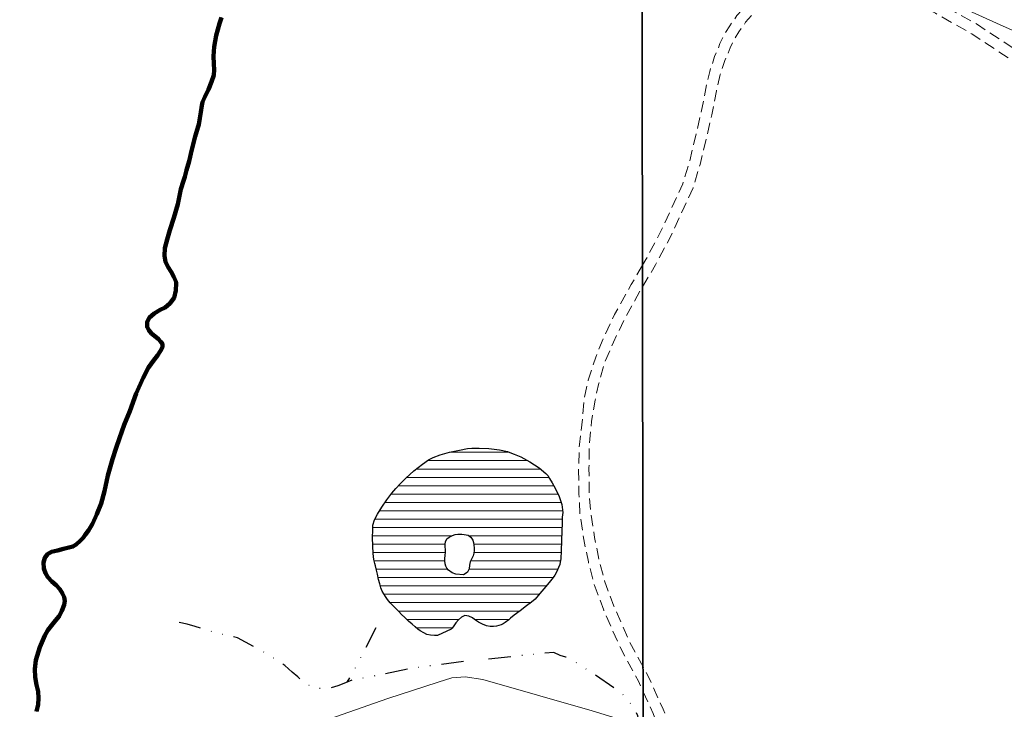
# Model space of a CAD drawing. Units: millimetres. Extents: x 283158 to 285567, y 1649405 to 1652180.
# Drawn here: x 284944 to 285165, y 1651200 to 1651355 of the extents above; entities that cross this region are included whole.
import ezdxf

# ---------------------------------------------------------------- set-up
doc = ezdxf.new("R2010")
doc.units = ezdxf.units.MM
doc.header["$MEASUREMENT"] = 0
doc.linetypes.add('DIVIDE', pattern=[1.25, 0.5, -0.25, 0, -0.25, 0, -0.25])
doc.linetypes.add('HIDDEN', pattern=[0.375, 0.25, -0.125])
for name, color, linetype, lineweight in [('Cerca', 8, 'Cerca', 20), ('Lagos_Lagoas', 5, 'Continuous', 25), ('Lagos_Lagoas_Hatch', 5, 'Continuous', 9), ('LIMITES_MUNICIPAL', 6, 'Continuous', 100), ('Nao_Pavimentada_S_Mfio', 10, 'HIDDEN', 15), ('Rio_Perene', 5, 'Continuous', 25)]:
    doc.layers.add(name, color=color, linetype=linetype, lineweight=lineweight)
doc.layers.add('Malha', color=7, linetype='Continuous')
doc.layers.add('Vala', color=5, linetype='DIVIDE')
doc.styles.get("Standard").update_dxf_attribs({"font": 'arial.ttf'})
doc.linetypes.add('Cerca', pattern='A,10,0,["X",Standard,S=1,R=0,X=0,Y=-0.5],0.1', length=10.1)

msp = doc.modelspace()

# ---------------------------------------------------------------- hatches: boundary and pattern name
at = {"layer": 'Lagos_Lagoas_Hatch'}
h = msp.add_hatch(dxfattribs=at)
h.set_pattern_fill('LINE', color=256, scale=15)
h.paths.add_polyline_path([(285037.51, 1651216.97), (285036.84, 1651216.97), (285035.94, 1651217.06), (285035.15, 1651217.25), (285034.46, 1651217.58), (285033.64, 1651218.07), (285033.14, 1651218.46), (285032.56, 1651218.95), (285031.86, 1651219.53), (285031.05, 1651220.25), (285030.18, 1651221.04), (285029.45, 1651221.75), (285028.86, 1651222.36), (285028.23, 1651222.97), (285027.57, 1651223.63), (285026.92, 1651224.35), (285026.34, 1651225.08), (285025.87, 1651225.74), (285025.48, 1651226.35), (285025.16, 1651226.98), (285024.83, 1651227.74), (285024.57, 1651228.6), (285024.28, 1651229.61), (285024.05, 1651230.78), (285023.79, 1651231.94), (285023.61, 1651232.61), (285023.45, 1651233.19), (285023.29, 1651234.1), (285023.14, 1651235.44), (285023.02, 1651237.14), (285022.97, 1651238.99), (285023.02, 1651240.62), (285023.05, 1651241.74), (285023.4, 1651242.95), (285024.06, 1651244.22), (285025.02, 1651245.81), (285026.16, 1651247.44), (285027.29, 1651248.96), (285028.17, 1651250), (285029.15, 1651251.08), (285030.44, 1651252.34), (285032.22, 1651253.95), (285034.15, 1651255.46), (285035.5, 1651256.45), (285036.58, 1651256.97), (285038.12, 1651257.55), (285040.2, 1651258.15), (285042.45, 1651258.64), (285044.28, 1651259.01), (285045.24, 1651259.04), (285046.84, 1651259.07), (285049.02, 1651258.97), (285051.4, 1651258.7), (285053.2, 1651258.28), (285053.79, 1651258.08), (285054.73, 1651257.72), (285056.21, 1651257.08), (285058.22, 1651256.02), (285060.31, 1651254.64), (285061.8, 1651253.36), (285062.27, 1651252.89), (285062.64, 1651252.26), (285063.23, 1651251.29), (285063.98, 1651249.9), (285064.79, 1651248.24), (285065.4, 1651246.4), (285065.63, 1651244.63), (285065.52, 1651243.57), (285065.46, 1651242.2), (285065.38, 1651240.4), (285065.34, 1651238.33), (285065.26, 1651235.99), (285065.19, 1651234.22), (285065.06, 1651233.43), (285064.93, 1651232.94), (285064.65, 1651232.24), (285064.44, 1651231.77), (285064.2, 1651231.24), (285063.82, 1651230.55), (285063.46, 1651230.05), (285062.84, 1651229.24), (285061.84, 1651228.02), (285060.49, 1651226.4), (285059.43, 1651225.18), (285058.64, 1651224.51), (285057.48, 1651223.63), (285056.05, 1651222.55), (285054.71, 1651221.54), (285053.87, 1651220.87), (285053.51, 1651220.52), (285052.7, 1651219.93), (285052.23, 1651219.63), (285051.79, 1651219.4), (285051.29, 1651219.24), (285050.75, 1651219.12), (285050.08, 1651219.01), (285049.38, 1651219.01), (285048.53, 1651219.17), (285047.59, 1651219.53), (285046.74, 1651219.98), (285046.27, 1651220.29), (285045.82, 1651220.62), (285045.39, 1651220.96), (285044.55, 1651221.35), (285043.67, 1651221.47), (285042.91, 1651221.13), (285042.23, 1651220.5), (285041.67, 1651219.83), (285041.18, 1651219.14), (285040.79, 1651218.62), (285040.62, 1651218.45)])
h.paths.add_polyline_path([(285041.63, 1651230.75), (285040.81, 1651231.06), (285040.01, 1651231.69), (285039.64, 1651232.12), (285039.39, 1651232.6), (285039.23, 1651233.09), (285039.14, 1651233.75), (285039.2, 1651234.38), (285039.27, 1651234.89), (285039.33, 1651235.79), (285039.31, 1651236.33), (285039.28, 1651236.88), (285039.24, 1651237.48), (285039.3, 1651238.04), (285039.65, 1651238.68), (285040.12, 1651239.08), (285040.88, 1651239.42), (285041.5, 1651239.65), (285042.06, 1651239.75), (285043, 1651239.72), (285043.54, 1651239.71), (285044.44, 1651239.56), (285045.04, 1651239.11), (285045.45, 1651238.38), (285045.61, 1651237.86), (285045.7, 1651237.27), (285045.73, 1651236.66), (285045.73, 1651236.05), (285045.67, 1651235.46), (285045.52, 1651234.91), (285045.28, 1651234.42), (285044.88, 1651233.57), (285044.74, 1651232.76), (285044.67, 1651231.94), (285044.26, 1651231.24), (285043.76, 1651230.85), (285043.33, 1651230.65)], flags=16)

# ---------------------------------------------------------------- linework, layer by layer
at = {"layer": 'Cerca', "flags": 128}
for points in [[(285494.12, 1651205.96), (285493.29, 1651206.33), (285487.68, 1651208.82), (285471.99, 1651215.77), (285458.01, 1651221.99), (285409.3, 1651243.45), (285384.76, 1651255.01), (285364.82, 1651263.94), (285363.87, 1651264.37), (285344.14, 1651273.1), (285343.65, 1651273.31), (285318.7, 1651284.43), (285288.48, 1651298.04), (285263.05, 1651309.5), (285233.13, 1651323.02), (285200.78, 1651337.51), (285195, 1651340.09), (285162.88, 1651354.43), (285144.08, 1651363.03), (285125.01, 1651371.48), (285107.04, 1651379.49), (285084.81, 1651389.54), (285083.4, 1651390.18)], [(284971.31, 1651185.02), (284990.6, 1651190.4), (285010.38, 1651197.26), (285026.41, 1651202.88), (285037.67, 1651206.56), (285040.78, 1651207.52), (285043.73, 1651207.76), (285047.73, 1651207.1), (285072.19, 1651200.13), (285083.66, 1651196.58)]]:
    msp.add_lwpolyline(points, dxfattribs=at)
at = {"layer": 'Lagos_Lagoas', "flags": 128}
for points in [[(285037.51, 1651216.97), (285036.84, 1651216.97), (285035.94, 1651217.06), (285035.15, 1651217.25), (285034.46, 1651217.58), (285033.64, 1651218.07), (285033.14, 1651218.46), (285032.56, 1651218.95), (285031.86, 1651219.53), (285031.05, 1651220.25), (285030.18, 1651221.04), (285029.45, 1651221.75), (285028.86, 1651222.36), (285028.23, 1651222.97), (285027.57, 1651223.63), (285026.92, 1651224.35), (285026.34, 1651225.08), (285025.87, 1651225.74), (285025.48, 1651226.35), (285025.16, 1651226.98), (285024.83, 1651227.74), (285024.57, 1651228.6), (285024.28, 1651229.61), (285024.05, 1651230.78), (285023.79, 1651231.94), (285023.61, 1651232.61), (285023.45, 1651233.19), (285023.29, 1651234.1), (285023.14, 1651235.44), (285023.02, 1651237.14), (285022.97, 1651238.99), (285023.02, 1651240.62), (285023.05, 1651241.74), (285023.4, 1651242.95), (285024.06, 1651244.22), (285025.02, 1651245.81), (285026.16, 1651247.44), (285027.29, 1651248.96), (285028.17, 1651250), (285029.15, 1651251.08), (285030.44, 1651252.34), (285032.22, 1651253.95), (285034.15, 1651255.46), (285035.5, 1651256.45), (285036.58, 1651256.97), (285038.12, 1651257.55), (285040.2, 1651258.15), (285042.45, 1651258.64), (285044.28, 1651259.01), (285045.24, 1651259.04), (285046.84, 1651259.07), (285049.02, 1651258.97), (285051.4, 1651258.7), (285053.2, 1651258.28), (285053.79, 1651258.08), (285054.73, 1651257.72), (285056.21, 1651257.08), (285058.22, 1651256.02), (285060.31, 1651254.64), (285061.8, 1651253.36), (285062.27, 1651252.89), (285062.64, 1651252.26), (285063.23, 1651251.29), (285063.98, 1651249.9), (285064.79, 1651248.24), (285065.4, 1651246.4), (285065.63, 1651244.63), (285065.52, 1651243.57), (285065.46, 1651242.2), (285065.38, 1651240.4), (285065.34, 1651238.33), (285065.26, 1651235.99), (285065.19, 1651234.22), (285065.06, 1651233.43), (285064.93, 1651232.94), (285064.65, 1651232.24), (285064.44, 1651231.77), (285064.2, 1651231.24), (285063.82, 1651230.55), (285063.46, 1651230.05), (285062.84, 1651229.24), (285061.84, 1651228.02), (285060.49, 1651226.4), (285059.43, 1651225.18), (285058.64, 1651224.51), (285057.48, 1651223.63), (285056.05, 1651222.55), (285054.71, 1651221.54), (285053.87, 1651220.87), (285053.51, 1651220.52), (285052.7, 1651219.93), (285052.23, 1651219.63), (285051.79, 1651219.4), (285051.29, 1651219.24), (285050.75, 1651219.12), (285050.08, 1651219.01), (285049.38, 1651219.01), (285048.53, 1651219.17), (285047.59, 1651219.53), (285046.74, 1651219.98), (285046.27, 1651220.29), (285045.82, 1651220.62), (285045.39, 1651220.96), (285044.55, 1651221.35), (285043.67, 1651221.47), (285042.91, 1651221.13), (285042.23, 1651220.5), (285041.67, 1651219.83), (285041.18, 1651219.14), (285040.79, 1651218.62), (285040.62, 1651218.45)], [(285041.63, 1651230.75), (285040.81, 1651231.06), (285040.01, 1651231.69), (285039.64, 1651232.12), (285039.39, 1651232.6), (285039.23, 1651233.09), (285039.14, 1651233.75), (285039.2, 1651234.38), (285039.27, 1651234.89), (285039.33, 1651235.79), (285039.31, 1651236.33), (285039.28, 1651236.88), (285039.24, 1651237.48), (285039.3, 1651238.04), (285039.65, 1651238.68), (285040.12, 1651239.08), (285040.88, 1651239.42), (285041.5, 1651239.65), (285042.06, 1651239.75), (285043, 1651239.72), (285043.54, 1651239.71), (285044.44, 1651239.56), (285045.04, 1651239.11), (285045.45, 1651238.38), (285045.61, 1651237.86), (285045.7, 1651237.27), (285045.73, 1651236.66), (285045.73, 1651236.05), (285045.67, 1651235.46), (285045.52, 1651234.91), (285045.28, 1651234.42), (285044.88, 1651233.57), (285044.74, 1651232.76), (285044.67, 1651231.94), (285044.26, 1651231.24), (285043.76, 1651230.85), (285043.33, 1651230.65)]]:
    msp.add_lwpolyline(points, close=True, dxfattribs=at)
at = {"layer": 'LIMITES_MUNICIPAL'}
msp.add_lwpolyline([(284947.62, 1651199.95), (284948.01, 1651201.48), (284948.07, 1651202.93), (284947.95, 1651204.42), (284947.61, 1651205.96), (284947.3, 1651207.68), (284947.21, 1651209.46), (284947.46, 1651211.46), (284948.37, 1651214.35), (284949.51, 1651217.02), (284950.15, 1651218.17), (284950.95, 1651219.26), (284951.91, 1651220.38), (284952.69, 1651221.38), (284953.32, 1651222.56), (284953.79, 1651223.86), (284953.93, 1651224.82), (284953.79, 1651225.64), (284953.44, 1651226.42), (284952.86, 1651227.39), (284952.03, 1651228.31), (284951.08, 1651229.14), (284950.18, 1651230.07), (284949.61, 1651231.02), (284949.25, 1651232.03), (284949.17, 1651233.39), (284949.45, 1651234.47), (284950.08, 1651235.29), (284951, 1651235.79), (284952.29, 1651236.1), (284953.67, 1651236.45), (284954.9, 1651236.75), (284955.78, 1651236.98), (284956.5, 1651237.42), (284957.43, 1651238.25), (284958.05, 1651238.95), (284958.55, 1651239.59), (284959.31, 1651240.57), (284960.18, 1651242.06), (284961.12, 1651244.22), (284962.1, 1651246.6), (284962.83, 1651249.43), (284963.64, 1651252.93), (284964.66, 1651256.55), (284965.46, 1651259.13), (284966.26, 1651261.33), (284967.28, 1651264.29), (284968.54, 1651267.36), (284969.99, 1651271.3), (284971.51, 1651274.85), (284972.7, 1651277.17), (284973.93, 1651278.81), (284974.76, 1651279.89), (284975.44, 1651280.9), (284975.83, 1651281.76), (284975.83, 1651282.48), (284975.47, 1651282.9), (284974.9, 1651283.62), (284974.13, 1651284.22), (284973.41, 1651284.8), (284972.83, 1651285.51), (284972.4, 1651286.27), (284972.4, 1651287.36), (284972.85, 1651288.27), (284974.02, 1651289.31), (284975.32, 1651290.07), (284976.5, 1651290.64), (284977.54, 1651291.53), (284978.45, 1651292.76), (284978.86, 1651294.47), (284978.9, 1651296.09), (284978.9, 1651296.3), (284978.41, 1651297.5), (284977.79, 1651298.61), (284977.14, 1651299.65), (284976.56, 1651300.85), (284976.29, 1651302.25), (284976.39, 1651303.98), (284976.91, 1651305.91), (284977.51, 1651308.02), (284978.38, 1651310.77), (284979.32, 1651313.84), (284979.98, 1651317.16), (284980.57, 1651319.08), (284980.84, 1651319.99), (284981.26, 1651321.47), (284981.83, 1651323.44), (284982.46, 1651326.06), (284983.2, 1651329.02), (284983.83, 1651331.26), (284983.98, 1651331.74), (284984.25, 1651333.13), (284984.49, 1651334.5), (284984.7, 1651335.98), (284984.86, 1651336.69), (284985.37, 1651337.94), (284986.17, 1651339.55), (284986.89, 1651341.25), (284987.35, 1651342.77), (284987.48, 1651344.01), (284987.4, 1651345.33), (284987.3, 1651347.07), (284987.45, 1651349.12), (284987.92, 1651351.68), (284988.65, 1651354.4), (284989.12, 1651355.69)], dxfattribs=at)
at = {"layer": 'Malha', "flags": 128}
for points in [[(285083.08, 1651625.26), (285564.27, 1651625.9), (285565, 1651071.62), (285083.83, 1651070.97), (285083.08, 1651625.26)], [(284601.88, 1651624.59), (285083.08, 1651625.26), (285083.83, 1651070.97), (284602.66, 1651070.31), (284601.88, 1651624.59)]]:
    msp.add_lwpolyline(points, close=True, dxfattribs=at)
at = {"layer": 'Nao_Pavimentada_S_Mfio', "ltscale": 10, "flags": 128}
for points in [[(285564.57, 1651397.2), (285564.05, 1651395.7), (285560.65, 1651386.68), (285557.29, 1651378.33), (285554.3, 1651370.81), (285550.43, 1651360.77), (285546.45, 1651351.21), (285543.67, 1651343.75), (285539.4, 1651333.31), (285535.84, 1651323.71), (285532.87, 1651315.75), (285528.7, 1651304.68), (285526.1, 1651296.86), (285522.26, 1651287.18), (285518.9, 1651278.63), (285515.95, 1651271), (285512.43, 1651262), (285507.54, 1651249.51), (285502.86, 1651236.5), (285498.63, 1651226.14), (285496.04, 1651219.34), (285493.43, 1651213.2), (285492.53, 1651211.5), (285492, 1651210.53), (285491.39, 1651209.61), (285490.55, 1651208.54), (285490.32, 1651208.36), (285489.22, 1651207.29), (285488.69, 1651206.97), (285487.09, 1651206.48), (285486.03, 1651206.31), (285484.08, 1651206.44), (285482.6, 1651206.82), (285479.45, 1651208.42), (285474.51, 1651211.93), (285469.83, 1651215.17), (285456.62, 1651221.69), (285454.11, 1651222.81), (285427.37, 1651234.02), (285408.4, 1651240.87), (285396.44, 1651245.94), (285386.85, 1651251.39), (285376.37, 1651257.11), (285370.13, 1651260.48), (285363.75, 1651263.39), (285358.8, 1651265.39), (285352.43, 1651267.6), (285346.26, 1651269.15), (285340, 1651270.85), (285332.83, 1651273.24), (285325.09, 1651276.05), (285315.97, 1651279.61), (285302.87, 1651285), (285286.08, 1651292.7), (285270.7, 1651299.36), (285255.07, 1651306.73), (285237.13, 1651314.7), (285221.19, 1651321.79), (285196.95, 1651332.19), (285188.38, 1651336.41), (285179.51, 1651340.96), (285169.73, 1651346.82), (285158.61, 1651354.14), (285150.71, 1651358.5), (285143.1, 1651362.1), (285138.75, 1651363.99), (285133.45, 1651365.45), (285129.19, 1651365.98), (285124.47, 1651366.09), (285120.39, 1651365.55), (285116.35, 1651364.4), (285113.17, 1651363.13), (285110.91, 1651361.97), (285108.89, 1651360.48), (285106.6, 1651358.39), (285104.69, 1651356.17), (285103.08, 1651353.85), (285101.83, 1651351.92), (285100.88, 1651349.88), (285100.4, 1651348.59), (285099.67, 1651346.93), (285098.57, 1651343.59), (285097.69, 1651339.76), (285096.66, 1651334.39), (285094.05, 1651323.35), (285092.54, 1651318.35), (285090.62, 1651314.19), (285087.78, 1651308.04), (285084.28, 1651301.39), (285083.52, 1651300.1)], [(285083.53, 1651295.28), (285086.42, 1651300.19), (285089.98, 1651306.95), (285092.84, 1651313.16), (285094.84, 1651317.47), (285096.42, 1651322.71), (285099.06, 1651333.88), (285100.09, 1651339.25), (285100.93, 1651342.93), (285101.97, 1651346.06), (285102.67, 1651347.66), (285103.14, 1651348.92), (285103.99, 1651350.73), (285105.12, 1651352.49), (285106.63, 1651354.66), (285108.36, 1651356.68), (285110.44, 1651358.58), (285112.2, 1651359.88), (285114.18, 1651360.9), (285117.14, 1651362.07), (285120.89, 1651363.14), (285124.61, 1651363.63), (285129.01, 1651363.53), (285132.97, 1651363.04), (285138.02, 1651361.65), (285142.53, 1651360.1), (285149.17, 1651356.7), (285157.32, 1651352.05), (285168.43, 1651344.74), (285178.31, 1651338.81), (285187.28, 1651334.22), (285195.92, 1651329.96), (285220.2, 1651319.54), (285236.13, 1651312.46), (285254.05, 1651304.5), (285269.69, 1651297.12), (285285.08, 1651290.46), (285301.89, 1651282.75), (285315.06, 1651277.33), (285324.23, 1651273.75), (285332.02, 1651270.92), (285339.29, 1651268.5), (285345.64, 1651266.78), (285351.73, 1651265.25), (285357.93, 1651263.1), (285362.78, 1651261.14), (285369.03, 1651258.28), (285375.2, 1651254.95), (285385.66, 1651249.24), (285395.35, 1651243.74), (285407.5, 1651238.59), (285426.48, 1651231.73), (285453.13, 1651220.56), (285455.58, 1651219.47), (285468.58, 1651213.05), (285473.1, 1651209.92), (285478.17, 1651206.31), (285481.73, 1651204.51), (285483.7, 1651204.01), (285486.14, 1651203.84), (285487.65, 1651204.08), (285489.69, 1651204.71), (285490.65, 1651205.28), (285492.38, 1651206.73), (285494.17, 1651209.22), (285494.84, 1651210.46), (285496.25, 1651213.87), (285500.13, 1651224.09), (285504.28, 1651234.38), (285508.61, 1651245.37), (285512.46, 1651256.04), (285516.62, 1651267.2), (285520.72, 1651277.61), (285524.55, 1651287.55), (285527.88, 1651296.75), (285531.24, 1651305.42), (285535.46, 1651315.87), (285539.67, 1651327.18), (285543.72, 1651338.04), (285547.17, 1651347), (285551, 1651356.71), (285554.31, 1651365.65), (285557.78, 1651374.05), (285560.7, 1651381.47), (285564.18, 1651391.01), (285564.58, 1651392.04)], [(285083.52, 1651300.1), (285080.97, 1651295.78), (285077.24, 1651289.03), (285074.78, 1651283.87), (285073.03, 1651279.48), (285071.35, 1651274.28), (285070.45, 1651270.3), (285070.05, 1651265.59), (285069.35, 1651259.9), (285069.17, 1651254.13), (285069.25, 1651248.78), (285069.48, 1651244.36), (285070.33, 1651238.55), (285071.36, 1651233.53), (285072.61, 1651228.58), (285074.81, 1651222.7), (285078.46, 1651214.39), (285082.58, 1651206.77), (285083.65, 1651204.39)], [(285083.64, 1651209.96), (285080.67, 1651215.47), (285077.09, 1651223.62), (285074.96, 1651229.31), (285073.75, 1651234.08), (285072.75, 1651238.98), (285071.92, 1651244.65), (285071.56, 1651248.83), (285071.5, 1651254.62), (285071.6, 1651260.2), (285072.08, 1651265.03), (285072.86, 1651269.83), (285073.72, 1651273.67), (285075.06, 1651278.42), (285077.01, 1651282.84), (285079.42, 1651287.91), (285083.1, 1651294.56), (285083.53, 1651295.28)], [(285126.55, 1651071.03), (285126.46, 1651075.67), (285125.74, 1651083.94), (285125.07, 1651091.07), (285123.68, 1651098.18), (285122.04, 1651105.54), (285119.82, 1651114.35), (285118.06, 1651122.37), (285116.11, 1651130.63), (285114.06, 1651137.38), (285110.66, 1651147.12), (285106.19, 1651158.54), (285100.17, 1651172.75), (285094.11, 1651186.65), (285090.58, 1651195.11), (285088.11, 1651200.48), (285084.78, 1651207.86), (285083.64, 1651209.96)], [(285083.65, 1651204.39), (285085.88, 1651199.46), (285088.33, 1651194.12), (285091.85, 1651185.69), (285097.91, 1651171.78), (285103.91, 1651157.61), (285108.35, 1651146.27), (285111.82, 1651137.54), (285113.83, 1651130.91), (285115.79, 1651123.47), (285117.43, 1651113.79), (285119.65, 1651104.97), (285121.57, 1651098.31), (285122.93, 1651091.35), (285123.79, 1651085.12), (285124.5, 1651076.93), (285124.57, 1651071.03)]]:
    msp.add_lwpolyline(points, dxfattribs=at)
at = {"layer": 'Rio_Perene', "flags": 128}
msp.add_lwpolyline([(284989.12, 1651355.69), (284988.65, 1651354.4), (284987.92, 1651351.68), (284987.45, 1651349.12), (284987.3, 1651347.07), (284987.4, 1651345.33), (284987.48, 1651344.01), (284987.35, 1651342.77), (284986.89, 1651341.25), (284986.17, 1651339.55), (284985.37, 1651337.94), (284984.86, 1651336.69), (284984.7, 1651335.98), (284984.49, 1651334.5), (284984.25, 1651333.13), (284983.98, 1651331.74), (284983.83, 1651331.26), (284983.2, 1651329.02), (284982.46, 1651326.06), (284981.83, 1651323.44), (284981.26, 1651321.47), (284980.84, 1651319.99), (284980.57, 1651319.08), (284979.98, 1651317.16), (284979.32, 1651313.84), (284978.38, 1651310.77), (284977.51, 1651308.02), (284976.91, 1651305.91), (284976.39, 1651303.98), (284976.29, 1651302.25), (284976.56, 1651300.85), (284977.14, 1651299.65), (284977.79, 1651298.61), (284978.41, 1651297.5), (284978.9, 1651296.3), (284978.9, 1651296.09), (284978.86, 1651294.47), (284978.45, 1651292.76), (284977.54, 1651291.53), (284976.5, 1651290.64), (284975.32, 1651290.07), (284974.02, 1651289.31), (284972.85, 1651288.27), (284972.4, 1651287.36), (284972.4, 1651286.27), (284972.83, 1651285.51), (284973.41, 1651284.8), (284974.13, 1651284.22), (284974.9, 1651283.62), (284975.47, 1651282.9), (284975.83, 1651282.48), (284975.83, 1651281.76), (284975.44, 1651280.9), (284974.75, 1651279.89), (284973.93, 1651278.81), (284972.7, 1651277.17), (284971.51, 1651274.85), (284969.99, 1651271.3), (284968.54, 1651267.36), (284967.28, 1651264.29), (284966.26, 1651261.33), (284965.46, 1651259.13), (284964.66, 1651256.55), (284963.64, 1651252.93), (284962.83, 1651249.43), (284962.1, 1651246.6), (284961.12, 1651244.22), (284960.18, 1651242.06), (284959.31, 1651240.57), (284958.55, 1651239.59), (284958.05, 1651238.95), (284957.43, 1651238.25), (284956.5, 1651237.42), (284955.78, 1651236.98), (284954.9, 1651236.75), (284953.67, 1651236.45), (284952.29, 1651236.1), (284951, 1651235.79), (284950.08, 1651235.29), (284949.45, 1651234.47), (284949.17, 1651233.39), (284949.25, 1651232.03), (284949.61, 1651231.02), (284950.18, 1651230.07), (284951.08, 1651229.14), (284952.03, 1651228.31), (284952.86, 1651227.39), (284953.44, 1651226.42), (284953.79, 1651225.64), (284953.93, 1651224.82), (284953.79, 1651223.86), (284953.32, 1651222.56), (284952.69, 1651221.38), (284951.91, 1651220.38), (284950.95, 1651219.26), (284950.15, 1651218.17), (284949.51, 1651217.02), (284948.37, 1651214.35), (284947.46, 1651211.46), (284947.21, 1651209.46), (284947.3, 1651207.68), (284947.61, 1651205.96), (284947.95, 1651204.42), (284948.07, 1651202.93), (284948.01, 1651201.48), (284947.62, 1651199.95)], dxfattribs=at)
at = {"layer": 'Vala', "ltscale": 10, "flags": 128}
for points in [[(285043.37, 1651211.15), (285031.56, 1651209.62), (285021.9, 1651207.59), (285020.23, 1651207.29), (285018.85, 1651207.16), (285016.94, 1651206.39), (285015.15, 1651205.69), (285012.82, 1651204.99), (285009.58, 1651205.28), (285007.94, 1651206.22), (285007.1, 1651206.89), (285006.21, 1651207.76), (285004.96, 1651208.81), (285003.27, 1651210.28), (285001.04, 1651211.7), (284998.5, 1651213.34), (284992.68, 1651216.48), (284989.11, 1651217.27), (284984.91, 1651218.49), (284983.19, 1651219.02), (284981.39, 1651219.55), (284979.64, 1651219.95)], [(285023.73, 1651218.73), (285019.26, 1651210.06), (285017.22, 1651206.51)], [(285083.66, 1651194.9), (285083.54, 1651195.15), (285083.07, 1651196.15), (285082.45, 1651198.96), (285081.54, 1651200.9), (285078.81, 1651204.11), (285069.25, 1651210.58), (285067.97, 1651211.32), (285066.3, 1651212.15), (285065.04, 1651212.52), (285063.65, 1651213.22), (285047.47, 1651211.57)]]:
    msp.add_lwpolyline(points, dxfattribs=at)

doc.saveas('drawing.dxf')
